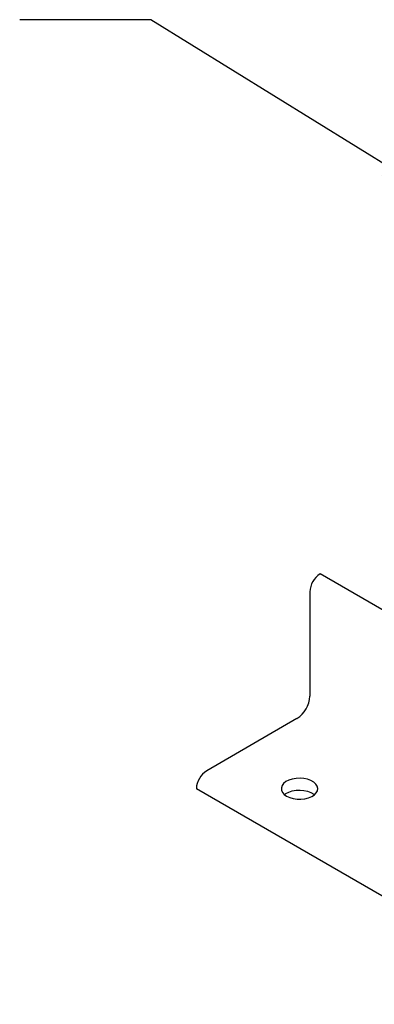
# Model space of a CAD drawing. Units: inches. Extents: x -2 to 192, y -2 to 149.
# Drawn here: x 102 to 108, y 96 to 112 of the extents above; entities that cross this region are included whole.
import ezdxf

# ---------------------------------------------------------------- set-up
doc = ezdxf.new("R2010")
doc.units = ezdxf.units.IN
doc.header["$MEASUREMENT"] = 0
doc.layers.add('DIMENSION', color=7, linetype='Continuous')
doc.dimstyles.get("Standard").update_dxf_attribs({"dimtxt": 0.18, "dimasz": 0.18, "dimexe": 0.18, "dimexo": 0.0625, "dimgap": 0.09, "dimtad": 0, "dimtih": 1, "dimtoh": 1, "dimdec": 4, "dimzin": 0, "dimdsep": 46, "dimtxsty": 'Standard', "dimcen": 0.09, "dimadec": 0, "dimazin": 0, "dimtfac": 1, "dimtdec": 4, "dimtofl": 0, "dimtmove": 0, "dimatfit": 3, "dimfxl": 0, "dimtolj": 1, "dimtzin": 0, "dimarcsym": 0})

msp = doc.modelspace()

# ---------------------------------------------------------------- linework, layer by layer
at = {"color": 7, "linetype": 'Continuous', "lineweight": 25}
for p, q in [((107.023, 102.99), (107.022, 102.99)), ((119.7, 95.672), (107.023, 102.99)), ((106.846, 102.684), (106.846, 100.898)), ((106.625, 100.515), (105.078, 99.622)), ((126.114, 87.07), (104.901, 99.316)), ((104.901, 99.316), (104.901, 99.316))]:
    msp.add_line(p, q, dxfattribs=at)
at = {"color": 7, "linetype": 'Continuous', "lineweight": 25, "flags": 128}
for points in [[(106.448, 99.189), (106.501, 99.164), (106.561, 99.147), (106.627, 99.137), (106.694, 99.136), (106.761, 99.144), (106.823, 99.159), (106.878, 99.182), (106.923, 99.211), (106.956, 99.245), (106.976, 99.282), (106.981, 99.321), (106.972, 99.36), (106.949, 99.396), (106.913, 99.429), (106.865, 99.457), (106.808, 99.478), (106.744, 99.491), (106.677, 99.497), (106.61, 99.493), (106.545, 99.482), (106.487, 99.463), (106.436, 99.437), (106.397, 99.405), (106.37, 99.369), (106.358, 99.331), (106.359, 99.292), (106.376, 99.254), (106.406, 99.219), (106.448, 99.189)], [(106.411, 99.214), (106.436, 99.233), (106.487, 99.259), (106.545, 99.278), (106.61, 99.289), (106.677, 99.292), (106.744, 99.287), (106.808, 99.274), (106.865, 99.253), (106.913, 99.225), (106.927, 99.214)]]:
    msp.add_lwpolyline(points, dxfattribs=at)
at = {"color": 7, "linetype": 'Continuous', "lineweight": 25}
for centre, radius, start, end in [((107.229, 102.667), 0.384, 122.6055, 177.3945), ((106.366, 100.92), 0.48, 302.6055, 357.3945), ((105.285, 99.299), 0.384, 122.6055, 177.3945)]:
    msp.add_arc(centre, radius, start, end, dxfattribs=at)

# ---------------------------------------------------------------- leaders
at = {"layer": 'DIMENSION'}
for points in [[(109.172, 109.35), (104.124, 112.471), (101.874, 112.471)], [(112.245, 96.365), (108.51, 93.899), (106.26, 93.899)]]:
    msp.add_leader(points, dimstyle='Standard', override={"dimscale": 9, "dimtxt": 0.125, "dimasz": 0.13, "dimexe": 0.125, "dimexo": 0.05, "dimgap": 0.06, "dimdec": 2, "dimadec": 2, "dimtdec": 2}, dxfattribs=at)

doc.saveas('drawing.dxf')
